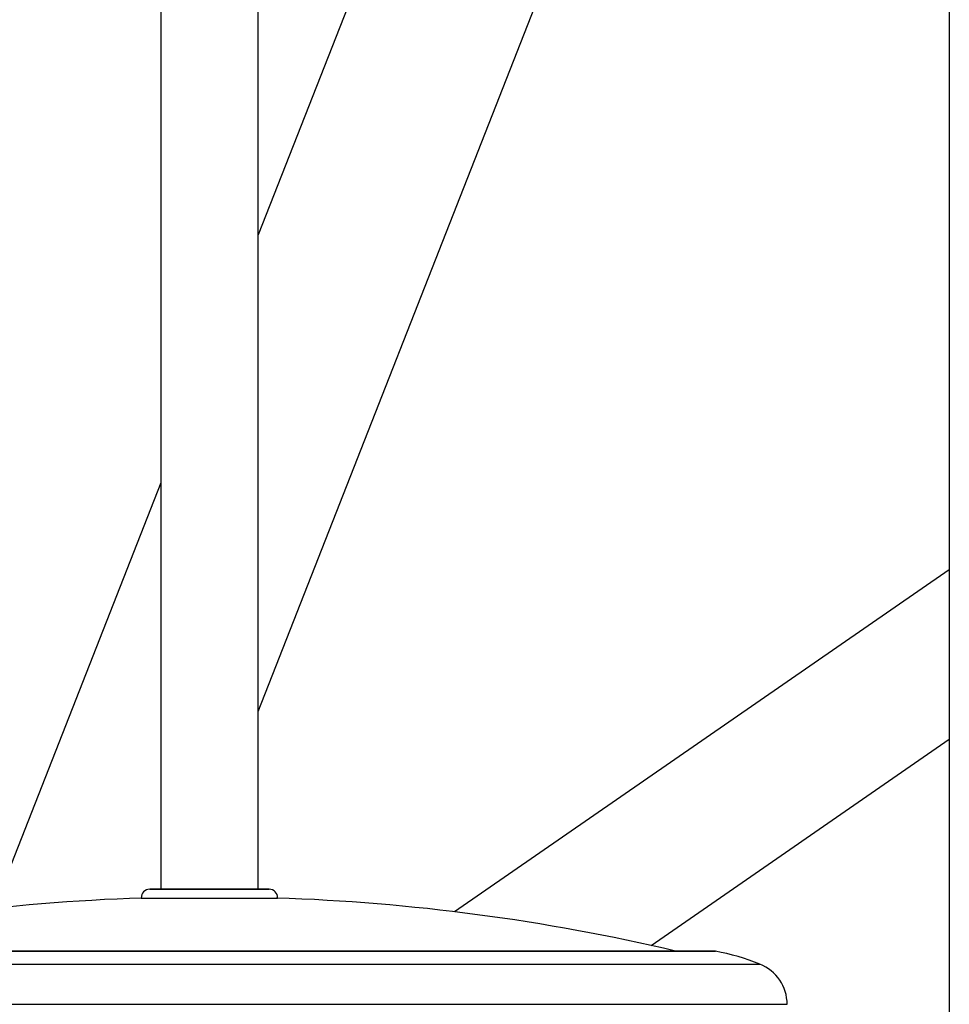
# Model space of a CAD drawing. Units: millimetres. Extents: x 0 to 42, y 0 to 29.8.
# Drawn here: x 31.8 to 32.4, y 7.4 to 8 of the extents above; entities that cross this region are included whole.
import ezdxf

# ---------------------------------------------------------------- set-up
doc = ezdxf.new("R2010")
doc.units = ezdxf.units.MM

msp = doc.modelspace()

# ---------------------------------------------------------------- linework, layer by layer
at = {"color": 7, "linetype": 'Continuous', "lineweight": 25}
for p, q in [((31.8548934, 8.9241562), (31.8548934, 7.4372628)), ((31.9222934, 7.4372628), (31.9222934, 8.9182494)), ((32.4008732, 8.5449096), (32.4008732, 7.0412628)), ((32.0242186, 8.1499288), (31.9222934, 7.8903024)), ((31.9222934, 7.5602822), (32.1202513, 8.0645253)), ((31.8548934, 7.7186194), (31.7391643, 7.4238313)), ((32.4008732, 7.6583614), (32.0582626, 7.4215229)), ((32.1943729, 7.3981786), (32.4008732, 7.5409273)), ((31.9269366, 7.4372628), (31.8502502, 7.4372628)), ((31.8413856, 7.4310214), (31.8413858, 7.4310142)), ((31.8413858, 7.4310142), (31.867508, 7.4310142)), ((31.867508, 7.4310142), (31.935801, 7.4310142)), ((31.935801, 7.4310142), (31.9358012, 7.4310214)), ((32.2378944, 7.3942831), (31.5392925, 7.3942831))]:
    msp.add_line(p, q, dxfattribs=at)
at = {"color": 8, "linetype": 'Continuous', "lineweight": 25}
for p, q in [((31.8472079, 7.4371774), (31.8701085, 7.4371774)), ((31.8502231, 7.4372624), (31.8714552, 7.4372624)), ((31.8701085, 7.4371774), (31.9299789, 7.4371774)), ((31.8714552, 7.4372624), (31.9269638, 7.4372624)), ((31.8413856, 7.4310214), (31.8675079, 7.4310214)), ((31.8675079, 7.4310214), (31.9358012, 7.4310214)), ((31.7320934, 7.3941846), (32.2389772, 7.3941846)), ((31.7183337, 7.3852644), (32.2697834, 7.3852644)), ((31.7099321, 7.3574295), (32.2885934, 7.3574295))]:
    msp.add_line(p, q, dxfattribs=at)
at = {"color": 7, "linetype": 'Continuous', "lineweight": 25}
for centre, radius, start, end in [((31.8473835, 7.4311799), 0.006, 91.6771943, 181.5144219), ((31.8885934, 6.0237831), 1.414, 91.554971, 91.6771943), ((31.8502502, 7.4362628), 0.001, 90, 91.554971), ((31.9269366, 7.4362628), 0.001, 88.445029, 90), ((31.8885934, 6.0237831), 1.414, 88.3228057, 88.445029), ((31.9298033, 7.4311799), 0.006, 358.4855781, 88.3228057), ((31.8885934, 6.0237831), 1.408, 91.8936696, 103.2531996), ((31.8885934, 6.0237831), 1.408, 76.7468004, 88.1063304), ((32.2378944, 7.3882831), 0.006, 79.6033715, 90), ((32.2101034, 7.2368115), 0.16, 68.0992119, 79.6033715), ((32.2585934, 7.3574295), 0.03, 0, 68.0992119)]:
    msp.add_arc(centre, radius, start, end, dxfattribs=at)

doc.saveas('drawing.dxf')
